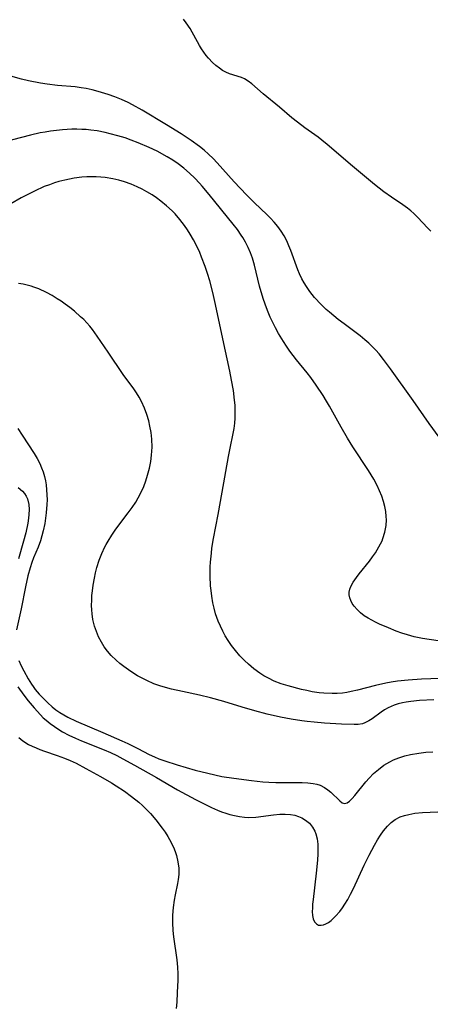
# Model space of a CAD drawing. Units: inches. Extents: x 2059082 to 2064566, y 243221 to 248624.
# Drawn here: x 2059568 to 2059619, y 244513 to 244637 of the extents above; entities that cross this region are included whole.
import ezdxf

# ---------------------------------------------------------------- set-up
doc = ezdxf.new("R2010")
doc.units = ezdxf.units.IN
doc.header["$MEASUREMENT"] = 0
doc.layers.add('c_25_T12S_R18E', color=118, linetype='Continuous')

msp = doc.modelspace()

# ---------------------------------------------------------------- linework, layer by layer
at = {"layer": 'c_25_T12S_R18E'}
for points in [[(2059619.43, 244610.43, 1026), (2059619.03, 244610.85, 1026), (2059617.8, 244612.18, 1026), (2059617.31, 244612.67, 1026), (2059616.94, 244613, 1026), (2059616.52, 244613.33, 1026), (2059615.93, 244613.76, 1026), (2059614.48, 244614.73, 1026), (2059613.53, 244615.4, 1026), (2059612.35, 244616.32, 1026), (2059609.58, 244618.63, 1026), (2059606.39, 244621.37, 1026), (2059605.71, 244621.92, 1026), (2059605.22, 244622.29, 1026), (2059603.58, 244623.46, 1026), (2059602.62, 244624.18, 1026), (2059601.92, 244624.76, 1026), (2059600.35, 244626.1, 1026), (2059598.32, 244627.78, 1026), (2059596.87, 244629.01, 1026), (2059596.41, 244629.36, 1026), (2059595.94, 244629.65, 1026), (2059595.59, 244629.81, 1026), (2059594.08, 244630.29, 1026), (2059593.59, 244630.5, 1026), (2059593.18, 244630.73, 1026), (2059592.78, 244631, 1026), (2059592.33, 244631.34, 1026), (2059591.91, 244631.73, 1026), (2059591.42, 244632.25, 1026), (2059591.12, 244632.62, 1026), (2059590.83, 244633.01, 1026), (2059590.55, 244633.44, 1026), (2059590.27, 244633.88, 1026), (2059589.09, 244636.01, 1026), (2059588.6, 244636.74, 1026), (2059588.25, 244637.2, 1026)], [(2059620.48, 244584.45, 1024), (2059619.24, 244586.17, 1024), (2059617.2, 244589.1, 1024), (2059614.37, 244593.09, 1024), (2059613.49, 244594.27, 1024), (2059612.92, 244594.96, 1024), (2059612.52, 244595.42, 1024), (2059612.1, 244595.85, 1024), (2059611.62, 244596.32, 1024), (2059611.12, 244596.76, 1024), (2059610.53, 244597.25, 1024), (2059608.5, 244598.74, 1024), (2059607.78, 244599.3, 1024), (2059606.66, 244600.22, 1024), (2059606.26, 244600.58, 1024), (2059605.61, 244601.2, 1024), (2059604.79, 244602.07, 1024), (2059604.19, 244602.82, 1024), (2059603.75, 244603.45, 1024), (2059603.46, 244603.94, 1024), (2059603.19, 244604.43, 1024), (2059602.9, 244605.06, 1024), (2059602.69, 244605.55, 1024), (2059601.81, 244607.99, 1024), (2059601.56, 244608.61, 1024), (2059601.28, 244609.22, 1024), (2059600.97, 244609.84, 1024), (2059600.59, 244610.45, 1024), (2059600.17, 244611.03, 1024), (2059599.71, 244611.58, 1024), (2059599.22, 244612.1, 1024), (2059598.78, 244612.53, 1024), (2059597.22, 244614, 1024), (2059596.21, 244615.02, 1024), (2059594.66, 244616.68, 1024), (2059592.52, 244619.06, 1024), (2059591.98, 244619.62, 1024), (2059591.42, 244620.16, 1024), (2059590.86, 244620.65, 1024), (2059590.27, 244621.12, 1024), (2059589.22, 244621.87, 1024), (2059587.95, 244622.71, 1024), (2059586.1, 244623.87, 1024), (2059583.03, 244625.72, 1024), (2059581.84, 244626.4, 1024), (2059581.27, 244626.69, 1024), (2059580.43, 244627.07, 1024), (2059579.6, 244627.39, 1024), (2059578.76, 244627.69, 1024), (2059577.5, 244628.06, 1024), (2059576.75, 244628.26, 1024), (2059575.99, 244628.42, 1024), (2059575.36, 244628.53, 1024), (2059574.58, 244628.63, 1024), (2059572.39, 244628.81, 1024), (2059571.06, 244628.98, 1024), (2059570.21, 244629.12, 1024), (2059568.72, 244629.41, 1024), (2059567.83, 244629.62, 1024), (2059566.47, 244630, 1024)], [(2059620.39, 244558.76, 1022), (2059618.41, 244559.08, 1022), (2059617.35, 244559.28, 1022), (2059616.5, 244559.51, 1022), (2059615.78, 244559.75, 1022), (2059615.07, 244560.01, 1022), (2059614.12, 244560.4, 1022), (2059612.97, 244560.88, 1022), (2059612.47, 244561.12, 1022), (2059611.99, 244561.36, 1022), (2059611.54, 244561.62, 1022), (2059611.06, 244561.94, 1022), (2059610.59, 244562.32, 1022), (2059610.16, 244562.72, 1022), (2059609.79, 244563.15, 1022), (2059609.54, 244563.5, 1022), (2059609.35, 244563.86, 1022), (2059609.23, 244564.21, 1022), (2059609.16, 244564.56, 1022), (2059609.16, 244564.93, 1022), (2059609.23, 244565.27, 1022), (2059609.36, 244565.63, 1022), (2059609.66, 244566.19, 1022), (2059610.06, 244566.75, 1022), (2059610.42, 244567.22, 1022), (2059611.7, 244568.84, 1022), (2059612.08, 244569.35, 1022), (2059612.45, 244569.87, 1022), (2059612.9, 244570.61, 1022), (2059613.29, 244571.38, 1022), (2059613.41, 244571.68, 1022), (2059613.65, 244572.49, 1022), (2059613.8, 244573.32, 1022), (2059613.84, 244574.02, 1022), (2059613.83, 244574.47, 1022), (2059613.76, 244575.1, 1022), (2059613.64, 244575.73, 1022), (2059613.47, 244576.35, 1022), (2059613.26, 244577, 1022), (2059612.98, 244577.69, 1022), (2059612.66, 244578.38, 1022), (2059612.26, 244579.16, 1022), (2059611.6, 244580.27, 1022), (2059609.61, 244583.26, 1022), (2059608.93, 244584.35, 1022), (2059608.13, 244585.72, 1022), (2059606.68, 244588.39, 1022), (2059606.31, 244589.02, 1022), (2059605.89, 244589.7, 1022), (2059605, 244591.04, 1022), (2059604.32, 244591.97, 1022), (2059603.86, 244592.57, 1022), (2059602.51, 244594.23, 1022), (2059601.68, 244595.31, 1022), (2059601.26, 244595.92, 1022), (2059600.85, 244596.54, 1022), (2059600.25, 244597.53, 1022), (2059599.86, 244598.24, 1022), (2059599.6, 244598.75, 1022), (2059599.2, 244599.58, 1022), (2059598.84, 244600.43, 1022), (2059598.54, 244601.25, 1022), (2059598.3, 244601.97, 1022), (2059597.86, 244603.49, 1022), (2059597.21, 244606.14, 1022), (2059596.94, 244607.04, 1022), (2059596.7, 244607.72, 1022), (2059596.4, 244608.4, 1022), (2059596.07, 244609.06, 1022), (2059595.74, 244609.63, 1022), (2059595.54, 244609.94, 1022), (2059595.05, 244610.65, 1022), (2059594.52, 244611.33, 1022), (2059591.48, 244615.09, 1022), (2059590.6, 244616.14, 1022), (2059590.29, 244616.49, 1022), (2059589.67, 244617.15, 1022), (2059589.01, 244617.78, 1022), (2059588.32, 244618.38, 1022), (2059587.59, 244618.94, 1022), (2059586.93, 244619.39, 1022), (2059586.2, 244619.84, 1022), (2059584.93, 244620.52, 1022), (2059583.92, 244621.01, 1022), (2059582.56, 244621.59, 1022), (2059581.68, 244621.92, 1022), (2059580.91, 244622.2, 1022), (2059579.97, 244622.49, 1022), (2059579.03, 244622.74, 1022), (2059578.4, 244622.89, 1022), (2059577.39, 244623.08, 1022), (2059576.57, 244623.19, 1022), (2059575.99, 244623.25, 1022), (2059575.42, 244623.28, 1022), (2059574.8, 244623.3, 1022), (2059574.19, 244623.29, 1022), (2059573, 244623.22, 1022), (2059571.5, 244623.05, 1022), (2059570.83, 244622.95, 1022), (2059570.17, 244622.83, 1022), (2059568.97, 244622.57, 1022), (2059565.57, 244621.68, 1022)], [(2059621.86, 244554.05, 1020), (2059618.26, 244553.92, 1020), (2059616.57, 244553.82, 1020), (2059615.24, 244553.69, 1020), (2059614.46, 244553.57, 1020), (2059613.77, 244553.44, 1020), (2059612.48, 244553.15, 1020), (2059610.2, 244552.55, 1020), (2059609.4, 244552.37, 1020), (2059608.85, 244552.27, 1020), (2059608.3, 244552.19, 1020), (2059607.64, 244552.14, 1020), (2059606.99, 244552.13, 1020), (2059605.97, 244552.17, 1020), (2059605.37, 244552.23, 1020), (2059604.48, 244552.36, 1020), (2059603.8, 244552.49, 1020), (2059603.12, 244552.64, 1020), (2059601.44, 244553.08, 1020), (2059600.56, 244553.36, 1020), (2059599.7, 244553.69, 1020), (2059598.96, 244554.05, 1020), (2059598.41, 244554.36, 1020), (2059597.87, 244554.71, 1020), (2059597.14, 244555.24, 1020), (2059596.45, 244555.81, 1020), (2059595.94, 244556.28, 1020), (2059595.35, 244556.89, 1020), (2059594.8, 244557.54, 1020), (2059594.32, 244558.17, 1020), (2059593.88, 244558.82, 1020), (2059593.53, 244559.4, 1020), (2059593.2, 244560, 1020), (2059592.91, 244560.62, 1020), (2059592.64, 244561.25, 1020), (2059592.31, 244562.18, 1020), (2059592.12, 244562.88, 1020), (2059591.97, 244563.58, 1020), (2059591.83, 244564.4, 1020), (2059591.74, 244565.11, 1020), (2059591.68, 244565.7, 1020), (2059591.62, 244566.94, 1020), (2059591.63, 244568.1, 1020), (2059591.66, 244568.7, 1020), (2059591.77, 244569.83, 1020), (2059591.85, 244570.46, 1020), (2059592.05, 244571.7, 1020), (2059592.64, 244574.7, 1020), (2059593.12, 244577.52, 1020), (2059593.93, 244582.01, 1020), (2059594.14, 244583.08, 1020), (2059594.53, 244584.91, 1020), (2059594.65, 244585.57, 1020), (2059594.73, 244586.24, 1020), (2059594.78, 244586.85, 1020), (2059594.79, 244587.46, 1020), (2059594.76, 244588.49, 1020), (2059594.71, 244589.15, 1020), (2059594.55, 244590.33, 1020), (2059594.32, 244591.64, 1020), (2059594.09, 244592.8, 1020), (2059593.2, 244596.86, 1020), (2059592.31, 244601.2, 1020), (2059591.95, 244602.72, 1020), (2059591.56, 244604.2, 1020), (2059591.29, 244605.1, 1020), (2059590.99, 244606, 1020), (2059590.55, 244607.18, 1020), (2059590.31, 244607.76, 1020), (2059589.94, 244608.57, 1020), (2059589.53, 244609.36, 1020), (2059589.12, 244610.06, 1020), (2059588.75, 244610.62, 1020), (2059588.37, 244611.17, 1020), (2059587.8, 244611.91, 1020), (2059587.19, 244612.63, 1020), (2059586.81, 244613.02, 1020), (2059586.13, 244613.65, 1020), (2059585.41, 244614.23, 1020), (2059584.87, 244614.64, 1020), (2059584.31, 244615.02, 1020), (2059583.65, 244615.42, 1020), (2059583.04, 244615.75, 1020), (2059582.41, 244616.05, 1020), (2059581.65, 244616.37, 1020), (2059580.84, 244616.65, 1020), (2059580.1, 244616.86, 1020), (2059579.35, 244617.04, 1020), (2059578.39, 244617.2, 1020), (2059577.82, 244617.26, 1020), (2059577.24, 244617.29, 1020), (2059576.68, 244617.3, 1020), (2059576.07, 244617.28, 1020), (2059575.45, 244617.24, 1020), (2059574.46, 244617.12, 1020), (2059573.88, 244617.01, 1020), (2059573.3, 244616.89, 1020), (2059572.52, 244616.69, 1020), (2059572.01, 244616.54, 1020), (2059571.35, 244616.31, 1020), (2059570.71, 244616.06, 1020), (2059569.45, 244615.49, 1020), (2059568.7, 244615.12, 1020), (2059567.79, 244614.63, 1020), (2059566.47, 244613.89, 1020)], [(2059619.83, 244551.32, 1018), (2059618.02, 244551.24, 1018), (2059616.91, 244551.13, 1018), (2059616.35, 244551.05, 1018), (2059615.89, 244550.97, 1018), (2059615.34, 244550.84, 1018), (2059614.81, 244550.67, 1018), (2059614.06, 244550.33, 1018), (2059613.61, 244550.08, 1018), (2059613.19, 244549.79, 1018), (2059612.07, 244548.95, 1018), (2059611.65, 244548.68, 1018), (2059611.13, 244548.43, 1018), (2059610.81, 244548.32, 1018), (2059610.3, 244548.24, 1018), (2059609.77, 244548.22, 1018), (2059608.2, 244548.27, 1018), (2059606.04, 244548.39, 1018), (2059604.72, 244548.5, 1018), (2059603.86, 244548.59, 1018), (2059603.16, 244548.68, 1018), (2059601.83, 244548.88, 1018), (2059600.47, 244549.15, 1018), (2059598.79, 244549.54, 1018), (2059597.24, 244549.95, 1018), (2059595.66, 244550.41, 1018), (2059593.34, 244551.12, 1018), (2059591.65, 244551.6, 1018), (2059590.29, 244551.93, 1018), (2059588.13, 244552.37, 1018), (2059586.76, 244552.67, 1018), (2059586.01, 244552.87, 1018), (2059585.26, 244553.1, 1018), (2059584.53, 244553.36, 1018), (2059583.64, 244553.75, 1018), (2059583.04, 244554.05, 1018), (2059582.47, 244554.37, 1018), (2059581.88, 244554.73, 1018), (2059581.32, 244555.11, 1018), (2059580.72, 244555.54, 1018), (2059580.23, 244555.92, 1018), (2059579.76, 244556.33, 1018), (2059579.13, 244556.94, 1018), (2059578.66, 244557.48, 1018), (2059578.26, 244558.03, 1018), (2059577.9, 244558.6, 1018), (2059577.55, 244559.28, 1018), (2059577.27, 244559.94, 1018), (2059577.05, 244560.62, 1018), (2059576.84, 244561.48, 1018), (2059576.73, 244562.16, 1018), (2059576.69, 244562.69, 1018), (2059576.67, 244563.23, 1018), (2059576.68, 244563.89, 1018), (2059576.71, 244564.49, 1018), (2059576.77, 244565.1, 1018), (2059576.86, 244565.8, 1018), (2059577.02, 244566.68, 1018), (2059577.17, 244567.36, 1018), (2059577.35, 244568.04, 1018), (2059577.64, 244568.94, 1018), (2059577.97, 244569.8, 1018), (2059578.36, 244570.63, 1018), (2059578.51, 244570.93, 1018), (2059578.75, 244571.35, 1018), (2059579.22, 244572.12, 1018), (2059579.74, 244572.86, 1018), (2059581.29, 244574.9, 1018), (2059581.77, 244575.58, 1018), (2059582.23, 244576.27, 1018), (2059582.55, 244576.81, 1018), (2059582.85, 244577.37, 1018), (2059583.24, 244578.25, 1018), (2059583.51, 244578.96, 1018), (2059583.74, 244579.68, 1018), (2059583.97, 244580.55, 1018), (2059584.13, 244581.38, 1018), (2059584.24, 244582.21, 1018), (2059584.3, 244583.18, 1018), (2059584.27, 244584.21, 1018), (2059584.17, 244585.03, 1018), (2059584.03, 244585.85, 1018), (2059583.87, 244586.51, 1018), (2059583.63, 244587.34, 1018), (2059583.33, 244588.14, 1018), (2059582.96, 244588.94, 1018), (2059582.65, 244589.5, 1018), (2059582.32, 244590.04, 1018), (2059581.98, 244590.54, 1018), (2059580.67, 244592.37, 1018), (2059578.74, 244595.18, 1018), (2059577.39, 244597.21, 1018), (2059576.78, 244598.05, 1018), (2059576.43, 244598.48, 1018), (2059576.06, 244598.9, 1018), (2059575.68, 244599.29, 1018), (2059575.29, 244599.66, 1018), (2059574.51, 244600.35, 1018), (2059573.94, 244600.81, 1018), (2059573.35, 244601.25, 1018), (2059572.83, 244601.62, 1018), (2059572.35, 244601.93, 1018), (2059571.68, 244602.34, 1018), (2059570.99, 244602.71, 1018), (2059570.01, 244603.16, 1018), (2059569.39, 244603.4, 1018), (2059569.06, 244603.51, 1018), (2059568.56, 244603.65, 1018), (2059568.06, 244603.76, 1018), (2059567.47, 244603.84, 1018)], [(2059567.38, 244585.56, 1018), (2059567.93, 244584.72, 1018), (2059569.42, 244582.42, 1018), (2059569.8, 244581.79, 1018), (2059570.14, 244581.13, 1018), (2059570.37, 244580.61, 1018), (2059570.56, 244580.07, 1018), (2059570.72, 244579.51, 1018), (2059570.85, 244578.95, 1018), (2059570.93, 244578.44, 1018), (2059571, 244577.82, 1018), (2059571.04, 244577.19, 1018), (2059571.05, 244576.57, 1018), (2059571.03, 244575.95, 1018), (2059570.95, 244574.9, 1018), (2059570.87, 244574.26, 1018), (2059570.76, 244573.59, 1018), (2059570.56, 244572.64, 1018), (2059570.39, 244572.01, 1018), (2059570.21, 244571.39, 1018), (2059569.92, 244570.6, 1018), (2059569.36, 244569.23, 1018), (2059569.15, 244568.67, 1018), (2059568.92, 244567.97, 1018), (2059568.65, 244566.99, 1018), (2059568.35, 244565.6, 1018), (2059567.8, 244562.83, 1018), (2059567.19, 244560.18, 1018)], [(2059567.42, 244578.1, 1020), (2059567.96, 244577.65, 1020), (2059568.21, 244577.36, 1020), (2059568.42, 244577.04, 1020), (2059568.58, 244576.7, 1020), (2059568.75, 244575.96, 1020), (2059568.79, 244575.35, 1020), (2059568.77, 244574.7, 1020), (2059568.72, 244574.24, 1020), (2059568.63, 244573.63, 1020), (2059568.38, 244572.41, 1020), (2059568.1, 244571.34, 1020), (2059567.47, 244569.1, 1020)], [(2059567.51, 244556.29, 1018), (2059567.8, 244555.63, 1018), (2059568.12, 244554.98, 1018), (2059568.66, 244553.99, 1018), (2059569.1, 244553.29, 1018), (2059569.3, 244553.01, 1018), (2059569.57, 244552.65, 1018), (2059570.08, 244552.06, 1018), (2059570.61, 244551.48, 1018), (2059571.14, 244550.96, 1018), (2059571.69, 244550.45, 1018), (2059572.15, 244550.08, 1018), (2059572.66, 244549.72, 1018), (2059573.16, 244549.43, 1018), (2059573.67, 244549.16, 1018), (2059574.73, 244548.66, 1018), (2059578.07, 244547.2, 1018), (2059580.49, 244546.15, 1018), (2059581.22, 244545.82, 1018), (2059582.49, 244545.19, 1018), (2059583.94, 244544.44, 1018), (2059584.6, 244544.13, 1018), (2059585.13, 244543.91, 1018), (2059585.92, 244543.63, 1018), (2059587.46, 244543.13, 1018), (2059589.73, 244542.48, 1018), (2059591.32, 244542.07, 1018), (2059592.2, 244541.87, 1018), (2059593.09, 244541.68, 1018), (2059594.59, 244541.44, 1018), (2059596.82, 244541.16, 1018), (2059598.27, 244541.01, 1018), (2059599, 244540.96, 1018), (2059599.91, 244540.92, 1018), (2059603.22, 244540.91, 1018), (2059603.94, 244540.87, 1018), (2059604.62, 244540.79, 1018), (2059605.08, 244540.69, 1018), (2059605.49, 244540.55, 1018), (2059606.05, 244540.28, 1018), (2059606.47, 244540, 1018), (2059606.85, 244539.7, 1018), (2059607.96, 244538.6, 1018), (2059608.28, 244538.36, 1018), (2059608.6, 244538.27, 1018), (2059608.9, 244538.36, 1018), (2059609.21, 244538.57, 1018), (2059609.52, 244538.87, 1018), (2059609.86, 244539.27, 1018), (2059611.26, 244540.99, 1018), (2059611.68, 244541.46, 1018), (2059612.23, 244542.02, 1018), (2059612.83, 244542.55, 1018), (2059613.53, 244543.08, 1018), (2059614.29, 244543.53, 1018), (2059614.74, 244543.75, 1018), (2059615.43, 244544.03, 1018), (2059616.16, 244544.25, 1018), (2059616.9, 244544.43, 1018), (2059617.95, 244544.62, 1018), (2059618.82, 244544.72, 1018), (2059619.7, 244544.79, 1018)], [(2059567.37, 244552.98, 1020), (2059568.14, 244551.9, 1020), (2059568.67, 244551.21, 1020), (2059569.42, 244550.33, 1020), (2059570.24, 244549.43, 1020), (2059570.58, 244549.08, 1020), (2059570.93, 244548.75, 1020), (2059571.44, 244548.33, 1020), (2059571.98, 244547.95, 1020), (2059572.54, 244547.58, 1020), (2059573.02, 244547.31, 1020), (2059573.81, 244546.89, 1020), (2059574.62, 244546.5, 1020), (2059575.39, 244546.17, 1020), (2059578.27, 244545.01, 1020), (2059579.04, 244544.67, 1020), (2059579.84, 244544.3, 1020), (2059580.62, 244543.91, 1020), (2059582.1, 244543.09, 1020), (2059584.86, 244541.52, 1020), (2059587.49, 244540, 1020), (2059589.76, 244538.78, 1020), (2059591.04, 244538.13, 1020), (2059591.79, 244537.76, 1020), (2059592.54, 244537.43, 1020), (2059593.06, 244537.22, 1020), (2059593.58, 244537.03, 1020), (2059594.12, 244536.87, 1020), (2059594.67, 244536.73, 1020), (2059595.31, 244536.61, 1020), (2059595.95, 244536.53, 1020), (2059596.5, 244536.5, 1020), (2059597.38, 244536.55, 1020), (2059599.62, 244536.84, 1020), (2059600.42, 244536.91, 1020), (2059601.09, 244536.92, 1020), (2059601.75, 244536.87, 1020), (2059602.28, 244536.77, 1020), (2059602.76, 244536.63, 1020), (2059603.2, 244536.44, 1020), (2059603.66, 244536.17, 1020), (2059604.14, 244535.77, 1020), (2059604.54, 244535.29, 1020), (2059604.82, 244534.77, 1020), (2059604.95, 244534.43, 1020), (2059605.1, 244533.8, 1020), (2059605.18, 244533.14, 1020), (2059605.2, 244532.44, 1020), (2059605.19, 244531.9, 1020), (2059605.15, 244531.1, 1020), (2059605, 244529.46, 1020), (2059604.59, 244526.15, 1020), (2059604.54, 244525.58, 1020), (2059604.51, 244525.04, 1020), (2059604.5, 244524.63, 1020), (2059604.53, 244524.13, 1020), (2059604.62, 244523.69, 1020), (2059604.78, 244523.33, 1020), (2059605.02, 244523.07, 1020), (2059605.29, 244522.93, 1020), (2059605.6, 244522.9, 1020), (2059605.9, 244522.95, 1020), (2059606.21, 244523.07, 1020), (2059606.53, 244523.26, 1020), (2059606.86, 244523.51, 1020), (2059607.15, 244523.76, 1020), (2059607.43, 244524.04, 1020), (2059607.96, 244524.63, 1020), (2059608.3, 244525.08, 1020), (2059608.62, 244525.56, 1020), (2059608.97, 244526.15, 1020), (2059609.33, 244526.84, 1020), (2059609.68, 244527.54, 1020), (2059611.04, 244530.47, 1020), (2059611.67, 244531.75, 1020), (2059612.33, 244533, 1020), (2059612.72, 244533.68, 1020), (2059613.09, 244534.27, 1020), (2059613.48, 244534.82, 1020), (2059613.97, 244535.41, 1020), (2059614.43, 244535.85, 1020), (2059614.93, 244536.22, 1020), (2059615.59, 244536.56, 1020), (2059616.12, 244536.75, 1020), (2059616.67, 244536.89, 1020), (2059617.43, 244537.02, 1020), (2059618.4, 244537.11, 1020), (2059620.31, 244537.22, 1020)], [(2059567.51, 244546.57, 1022), (2059568, 244546.16, 1022), (2059568.73, 244545.7, 1022), (2059569.19, 244545.47, 1022), (2059569.66, 244545.26, 1022), (2059570.14, 244545.07, 1022), (2059570.73, 244544.86, 1022), (2059572.35, 244544.32, 1022), (2059573.27, 244543.98, 1022), (2059573.95, 244543.7, 1022), (2059574.72, 244543.34, 1022), (2059575.96, 244542.68, 1022), (2059577.79, 244541.65, 1022), (2059579.18, 244540.85, 1022), (2059579.78, 244540.48, 1022), (2059580.83, 244539.8, 1022), (2059581.71, 244539.15, 1022), (2059582.62, 244538.41, 1022), (2059583.09, 244537.99, 1022), (2059583.71, 244537.38, 1022), (2059584.08, 244536.98, 1022), (2059584.77, 244536.19, 1022), (2059585.57, 244535.15, 1022), (2059585.93, 244534.63, 1022), (2059586.27, 244534.1, 1022), (2059586.71, 244533.32, 1022), (2059587.08, 244532.52, 1022), (2059587.26, 244532.06, 1022), (2059587.38, 244531.69, 1022), (2059587.56, 244530.91, 1022), (2059587.65, 244530.12, 1022), (2059587.66, 244529.31, 1022), (2059587.59, 244528.66, 1022), (2059587.51, 244528.17, 1022), (2059587.2, 244526.72, 1022), (2059587.07, 244526.06, 1022), (2059586.95, 244525.13, 1022), (2059586.87, 244524.17, 1022), (2059586.86, 244523.69, 1022), (2059586.86, 244523.2, 1022), (2059586.91, 244522.22, 1022), (2059586.99, 244521.42, 1022), (2059587.4, 244518.52, 1022), (2059587.49, 244517.62, 1022), (2059587.53, 244516.76, 1022), (2059587.53, 244515.98, 1022), (2059587.48, 244514.42, 1022), (2059587.41, 244513.18, 1022), (2059587.35, 244512.39, 1022)]]:
    msp.add_polyline3d(points, dxfattribs=at)

doc.saveas('drawing.dxf')
